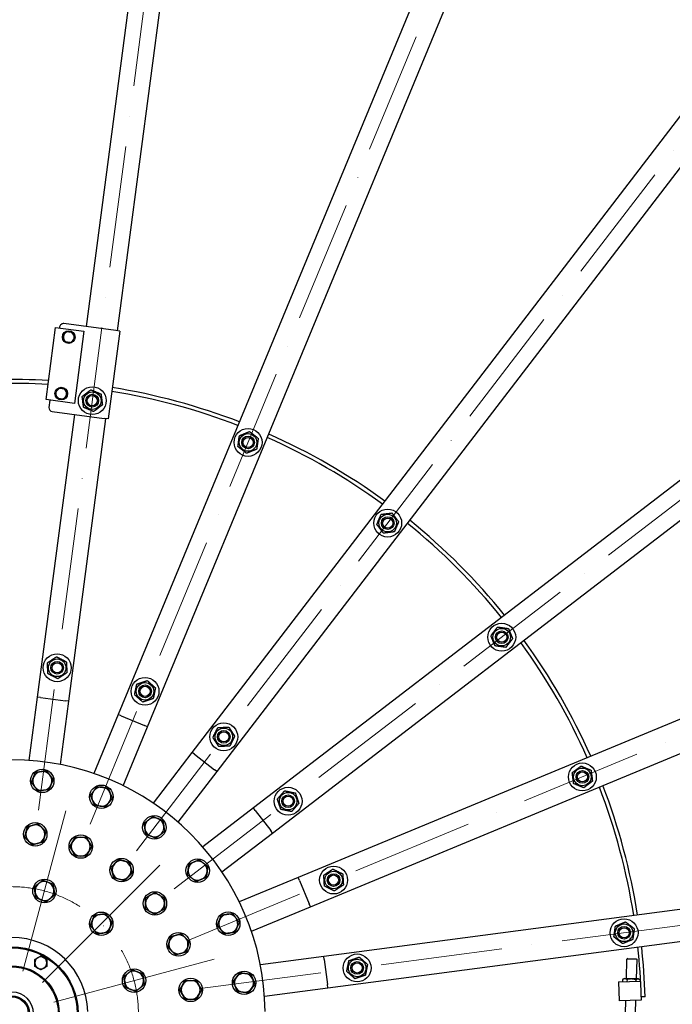
# Model space of a CAD drawing. Units: millimetres. Extents: x 1243 to 16720, y 156 to 21792.
# Drawn here: x 4437 to 5467, y 10469 to 12022 of the extents above; entities that cross this region are included whole.
import ezdxf

# ---------------------------------------------------------------- set-up
doc = ezdxf.new("R2010")
doc.units = ezdxf.units.MM
doc.header["$LTSCALE"] = 80
doc.linetypes.add('ACAD_ISO10W100', pattern=[18, 12, -3, 0, -3])
doc.layers.add('Center Mark(Hillmar_metric)', color=7, linetype='Continuous', lineweight=18)
doc.layers.add('Visible Edges(Hillmar_metric)', color=7, linetype='Continuous', lineweight=25)

msp = doc.modelspace()

# ---------------------------------------------------------------- linework, layer by layer
at = {"layer": 'Center Mark(Hillmar_metric)', "linetype": 'ACAD_ISO10W100', "ltscale": 0.2}
for p, q in [((4754.7902, 12964.8772), (4463.4557, 10751.9722)), ((5393.2523, 12793.8018), (4539.1029, 10731.7026)), ((5965.6818, 12463.3094), (4606.9263, 10692.5448)), ((6433.0685, 11995.9227), (4662.3039, 10637.1672)), ((4701.4617, 10569.3438), (6763.5608, 11423.4932)), ((4721.7313, 10493.6966), (6934.6362, 10785.0311))]:
    msp.add_line(p, q, dxfattribs=at)
at = {"layer": 'Center Mark(Hillmar_metric)'}
for p, q in [((4442.1564, 10521.1877), (4509.967, 10774.2602)), ((4473.0882, 10503.3291), (4658.3502, 10688.5911)), ((4490.9467, 10472.3973), (4744.0193, 10540.2079))]:
    msp.add_line(p, q, dxfattribs=at)
at = {"layer": 'Center Mark(Hillmar_metric)', "linetype": 'ACAD_ISO10W100', "ltscale": 0.2}
msp.add_circle((4424.2979, 10454.5388), 200, dxfattribs=at)
at = {"layer": 'Visible Edges(Hillmar_metric)'}
for p, q in [((4703.8988, 12769.8513), (4541.7331, 11538.0803)), ((4591.3053, 11531.5539), (4753.4711, 12763.325)), ((5293.6186, 12618.5929), (4592.5426, 10926.0456)), ((4638.7366, 10906.9115), (5339.8126, 12599.4588)), ((5824.0957, 12319.8578), (4708.8447, 10866.4345)), ((4748.5124, 10835.9964), (5863.7633, 12289.4197)), ((6259.1788, 11894.0043), (4805.7555, 10778.7533)), ((4836.1936, 10739.0857), (6289.6169, 11854.3366)), ((4588.5293, 11531.9194), (4506.6359, 11542.7009)), ((4478.65, 11422.8282), (4493.6605, 11536.8444)), ((4493.6605, 11536.8444), (4538.2755, 11530.9707)), ((4499.9041, 11537.5354), (4499.7083, 11536.0482)), ((4538.2755, 11530.9707), (4523.265, 11416.9546)), ((4594.8745, 11531.084), (4576.6009, 11392.2818)), ((4594.8745, 11531.084), (4588.5293, 11531.9194)), ((4523.265, 11416.9546), (4478.65, 11422.8282)), ((4484.6978, 11422.032), (4483.1967, 11410.6304)), ((4488.3623, 11403.8986), (4570.2556, 11393.1171)), ((4523.4594, 11399.278), (4464.7748, 10953.5244)), ((4514.3471, 10946.9981), (4573.0317, 11392.7517)), ((4576.6009, 11392.2818), (4570.2556, 11393.1171)), ((6569.2178, 11370.0535), (4876.6705, 10668.9775)), ((4895.8047, 10622.7835), (6588.352, 11323.8596)), ((4464.7748, 10953.5244), (4451.6201, 10853.6046)), ((4469.7321, 10952.8717), (4464.7748, 10953.5244)), ((4469.7321, 10952.8717), (4509.3899, 10947.6507)), ((4501.1924, 10847.0782), (4514.3471, 10946.9981)), ((4514.3471, 10946.9981), (4509.3899, 10947.6507)), ((4592.5426, 10926.0456), (4553.975, 10832.9352)), ((4597.162, 10924.1322), (4592.5426, 10926.0456)), ((4597.162, 10924.1322), (4634.1172, 10908.8249)), ((4600.169, 10813.801), (4638.7366, 10906.9115)), ((4638.7366, 10906.9115), (4634.1172, 10908.8249)), ((4708.8447, 10866.4345), (4647.4925, 10786.4787)), ((4712.8115, 10863.3907), (4708.8447, 10866.4345)), ((4712.8115, 10863.3907), (4744.5456, 10839.0402)), ((4687.1602, 10756.0407), (4748.5124, 10835.9964)), ((4748.5124, 10835.9964), (4744.5456, 10839.0402)), ((6733.0841, 10783.712), (4916.7571, 10544.588)), ((4805.7555, 10778.7533), (4725.7997, 10717.4011)), ((4808.7993, 10774.7866), (4805.7555, 10778.7533)), ((4808.7993, 10774.7866), (4833.1498, 10743.0524)), ((4756.2378, 10677.7335), (4836.1936, 10739.0857)), ((4836.1936, 10739.0857), (4833.1498, 10743.0524)), ((4923.2834, 10495.0157), (6739.6104, 10734.1397)), ((4876.6705, 10668.9775), (4783.5601, 10630.4099)), ((4878.584, 10664.3581), (4876.6705, 10668.9775)), ((4878.584, 10664.3581), (4893.8913, 10627.4029)), ((4895.8047, 10622.7835), (4893.8913, 10627.4029)), ((4802.6943, 10584.2159), (4895.8047, 10622.7835)), ((4916.7571, 10544.588), (4816.8373, 10531.4333)), ((4917.4098, 10539.6308), (4916.7571, 10544.588)), ((4917.4098, 10539.6308), (4922.6308, 10499.973)), ((5394.5724, 10509.6275), (5395.3657, 10539.9214)), ((5396.6243, 10541.1159), (5395.3657, 10539.9214)), ((5411.3602, 10539.5026), (5395.3657, 10539.9214)), ((5396.6243, 10541.1159), (5410.1658, 10540.7613)), ((5410.1658, 10540.7613), (5411.3602, 10539.5026)), ((5410.5669, 10509.2086), (5411.3602, 10539.5026)), ((4923.2834, 10495.0157), (4922.6308, 10499.973)), ((5382.3148, 10504.6339), (5416.9885, 10505.5419)), ((5382.3148, 10504.6339), (5383.1001, 10474.6442)), ((5388.6763, 10508.1899), (5388.5875, 10504.7982)), ((5391.4735, 10509.7086), (5388.6763, 10508.1899)), ((5413.6659, 10509.1275), (5391.4735, 10509.7086)), ((5395.6022, 10508.0085), (5395.5229, 10504.9798)), ((5409.4538, 10507.6458), (5409.3935, 10505.343)), ((5413.6659, 10509.1275), (5416.3797, 10507.4645)), ((5416.3797, 10507.4645), (5416.3289, 10505.5246)), ((4823.3636, 10481.8611), (4923.2834, 10495.0157)), ((5418.0881, 10475.5604), (5383.1001, 10474.6442)), ((5392.5969, 10434.1847), (5393.6636, 10474.9208)), ((5408.5914, 10433.7659), (5409.68, 10475.3402)), ((5423.9552, 10480.7157), (5417.9572, 10480.5587)), ((5417.9572, 10480.5587), (5418.0881, 10475.5604))]:
    msp.add_line(p, q, dxfattribs=at)
for centre, radius in [((4514.3364, 11521.5145), 10), ((4502.5891, 11432.2845), 10), ((4551.5609, 11421.1975), 22), ((4551.5609, 11421.1975), 13.85), ((4551.5609, 11421.1975), 10.0002), ((4551.5609, 11421.1975), 10), ((4551.5609, 11421.1975), 8), ((4797.4142, 11355.3213), 22), ((4797.4142, 11355.3213), 13.85), ((4797.4142, 11355.3213), 10.0002), ((4797.4142, 11355.3213), 10), ((4797.4142, 11355.3213), 8), ((5017.8403, 11228.0583), 22), ((5017.8403, 11228.0583), 13.85), ((5017.8403, 11228.0583), 10.0002), ((5017.8403, 11228.0583), 10), ((5017.8403, 11228.0583), 8), ((5197.8174, 11048.0812), 22), ((5197.8174, 11048.0812), 13.85), ((5197.8174, 11048.0812), 10.0002), ((5197.8174, 11048.0812), 10), ((5197.8174, 11048.0812), 8), ((4496.0873, 10999.8334), 22), ((4496.0873, 10999.8334), 13.85), ((4496.0873, 10999.8334), 10.0002), ((4496.0873, 10999.8334), 10), ((4496.0873, 10999.8334), 8), ((4634.7737, 10962.6725), 22), ((4634.7737, 10962.6725), 13.85), ((4634.7737, 10962.6725), 10.0002), ((4634.7737, 10962.6725), 10), ((4634.7737, 10962.6725), 8), ((4759.1166, 10890.8831), 22), ((4759.1166, 10890.8831), 13.85), ((4759.1166, 10890.8831), 10.0002), ((4759.1166, 10890.8831), 10), ((4759.1166, 10890.8831), 8), ((5325.0804, 10827.6551), 22), ((4472.5925, 10821.3734), 18.5), ((5325.0804, 10827.6551), 13.85), ((5325.0804, 10827.6551), 10.0002), ((5325.0804, 10827.6551), 10), ((5325.0804, 10827.6551), 8), ((4565.8907, 10796.3742), 18.5), ((4860.6422, 10789.3576), 22), ((4860.6422, 10789.3576), 13.85), ((4860.6422, 10789.3576), 10.0002), ((4860.6422, 10789.3576), 10), ((4860.6422, 10789.3576), 8), ((4649.5396, 10748.0795), 18.5), ((4461.4978, 10737.1006), 18.5), ((4533.3626, 10717.8444), 18.5), ((4597.7949, 10680.6445), 18.5), ((4717.8386, 10679.7805), 18.5), ((4932.4316, 10665.0147), 22), ((4932.4316, 10665.0147), 13.85), ((4932.4316, 10665.0147), 10.0002), ((4932.4316, 10665.0147), 10), ((4932.4316, 10665.0147), 8), ((4476.0617, 10647.7239), 18.5), ((4650.4036, 10628.0358), 18.5), ((4565.7192, 10595.9601), 18.5), ((4766.1333, 10596.1316), 18.5), ((5390.9566, 10581.8018), 22), ((5390.9566, 10581.8018), 13.85), ((4687.6035, 10563.6036), 18.5), ((5390.9566, 10581.8018), 10.0002), ((5390.9566, 10581.8018), 10), ((5390.9566, 10581.8018), 8), ((4424.2979, 10454.5388), 105), ((4424.2979, 10454.5388), 103.5), ((4969.5925, 10526.3282), 22), ((4969.5925, 10526.3282), 13.85), ((4969.5925, 10526.3282), 10.0002), ((4969.5925, 10526.3282), 10), ((4969.5925, 10526.3282), 8), ((4424.2979, 10454.5388), 75), ((4424.2979, 10454.5388), 73.5), ((4617.483, 10506.3026), 18.5), ((4791.1325, 10502.8335), 18.5), ((4706.8596, 10491.7387), 18.5), ((4424.2979, 10454.5388), 34), ((4424.2979, 10454.5388), 28), ((4424.2979, 10454.5388), 26.25)]:
    msp.add_circle(centre, radius, dxfattribs=at)
for centre, radius, start, end in [((4424.2979, 10454.5388), 2500, 0, 90), ((4505.8528, 11536.7522), 6, 82.5, 172.5), ((4514.3364, 11521.5145), 8.5, 142.5, 202.5), ((4514.3364, 11521.5145), 8.5, 82.5, 142.5), ((4514.3364, 11521.5145), 8.5, 22.5, 82.5), ((4514.3364, 11521.5145), 8.5, 202.5, 262.5), ((4514.3364, 11521.5145), 8.5, 262.5, 322.5), ((4514.3364, 11521.5145), 8.5, 322.5, 22.5), ((4424.2979, 10454.5388), 1000, 86.6575917, 96.0674563), ((4424.2979, 10454.5388), 994, 86.6827323, 96.0588073), ((4502.5891, 11432.2845), 8.5, 142.5, 202.5), ((4502.5891, 11432.2845), 8.5, 82.5, 142.5), ((4502.5891, 11432.2845), 8.5, 22.5, 82.5), ((4502.5891, 11432.2845), 8.5, 322.5, 22.5), ((4424.2979, 10454.5388), 994, 68.9411927, 80.8512219), ((4424.2979, 10454.5388), 1000, 68.9325437, 80.8611172), ((4502.5891, 11432.2845), 8.5, 202.5, 262.5), ((4502.5891, 11432.2845), 8.5, 262.5, 322.5), ((4489.1454, 11409.8473), 6, 172.5, 262.5), ((4424.2979, 10454.5388), 994, 53.9411927, 66.0588073), ((4424.2979, 10454.5388), 1000, 53.9325437, 66.0674563), ((4424.2979, 10454.5388), 1000, 38.9325437, 51.0674563), ((4424.2979, 10454.5388), 994, 38.9411927, 51.0588073), ((4424.2979, 10454.5388), 994, 23.9411927, 36.0588073), ((4424.2979, 10454.5388), 1000, 23.9325437, 36.0674563), ((4424.2979, 10454.5388), 400, 0.4297224, 179.5702776), ((4472.5925, 10821.3734), 15, 157.5106462, 217.5106462), ((4472.5925, 10821.3734), 15, 97.5106462, 157.5106462), ((4472.5925, 10821.3734), 15, 37.5106462, 97.5106462), ((4472.5925, 10821.3734), 15, 337.5106462, 37.5106462), ((4472.5925, 10821.3734), 15, 217.5106462, 277.5106462), ((4472.5925, 10821.3734), 15, 277.5106462, 337.5106462), ((4565.8907, 10796.3742), 15, 82.5106462, 142.5106462), ((4565.8907, 10796.3742), 15, 22.5106462, 82.5106462), ((4424.2979, 10454.5388), 994, 8.9411927, 21.0588073), ((4424.2979, 10454.5388), 1000, 8.9325437, 21.0674563), ((4565.8907, 10796.3742), 15, 142.5106462, 202.5106462), ((4565.8907, 10796.3742), 15, 322.5106462, 22.5106462), ((4565.8907, 10796.3742), 15, 202.5106462, 262.5106462), ((4565.8907, 10796.3742), 15, 262.5106462, 322.5106462), ((4461.4978, 10737.1006), 15, 105, 165), ((4461.4978, 10737.1006), 15, 45, 105), ((4649.5396, 10748.0795), 15, 127.5106462, 187.5106462), ((4649.5396, 10748.0795), 15, 67.5106462, 127.5106462), ((4649.5396, 10748.0795), 15, 7.5106462, 67.5106462), ((4649.5396, 10748.0795), 15, 307.5106462, 7.5106462), ((4461.4978, 10737.1006), 15, 165, 225), ((4461.4978, 10737.1006), 15, 285, 345), ((4461.4978, 10737.1006), 15, 345, 45), ((4533.3626, 10717.8444), 15, 90, 150), ((4533.3626, 10717.8444), 15, 30, 90), ((4649.5396, 10748.0795), 15, 187.5106462, 247.5106462), ((4649.5396, 10748.0795), 15, 247.5106462, 307.5106462), ((4461.4978, 10737.1006), 15, 225, 285), ((4533.3626, 10717.8444), 15, 150, 210), ((4533.3626, 10717.8444), 15, 330, 30), ((4533.3626, 10717.8444), 15, 210, 270), ((4533.3626, 10717.8444), 15, 270, 330), ((4597.7949, 10680.6445), 15, 135, 195), ((4597.7949, 10680.6445), 15, 75, 135), ((4597.7949, 10680.6445), 15, 15, 75), ((4717.8386, 10679.7805), 15, 112.5106462, 172.5106462), ((4717.8386, 10679.7805), 15, 52.5106462, 112.5106462), ((4717.8386, 10679.7805), 15, 352.5106462, 52.5106462), ((4597.7949, 10680.6445), 15, 195, 255), ((4597.7949, 10680.6445), 15, 315, 15), ((4717.8386, 10679.7805), 15, 172.5106462, 232.5106462), ((4717.8386, 10679.7805), 15, 292.5106462, 352.5106462), ((4476.0617, 10647.7239), 15, 128.4422976, 188.4422976), ((4476.0617, 10647.7239), 15, 68.4422976, 128.4422976), ((4476.0617, 10647.7239), 15, 8.4422976, 68.4422976), ((4597.7949, 10680.6445), 15, 255, 315), ((4717.8386, 10679.7805), 15, 232.5106462, 292.5106462), ((4476.0617, 10647.7239), 15, 188.4422976, 248.4422976), ((4476.0617, 10647.7239), 15, 308.4422976, 8.4422976), ((4650.4036, 10628.0358), 15, 120, 180), ((4650.4036, 10628.0358), 15, 60, 120), ((4650.4036, 10628.0358), 15, 0, 60), ((4476.0617, 10647.7239), 15, 248.4422976, 308.4422976), ((4650.4036, 10628.0358), 15, 180, 240), ((4650.4036, 10628.0358), 15, 300, 0), ((4565.7192, 10595.9601), 15, 98.4422976, 158.4422976), ((4565.7192, 10595.9601), 15, 38.4422976, 98.4422976), ((4650.4036, 10628.0358), 15, 240, 300), ((4766.1333, 10596.1316), 15, 97.5106462, 157.5106462), ((4766.1333, 10596.1316), 15, 37.5106462, 97.5106462), ((4565.7192, 10595.9601), 15, 158.4422976, 218.4422976), ((4565.7192, 10595.9601), 15, 338.4422976, 38.4422976), ((4766.1333, 10596.1316), 15, 157.5106462, 217.5106462), ((4766.1333, 10596.1316), 15, 337.5106462, 37.5106462), ((4565.7192, 10595.9601), 15, 218.4422976, 278.4422976), ((4565.7192, 10595.9601), 15, 278.4422976, 338.4422976), ((4687.6035, 10563.6036), 15, 105, 165), ((4687.6035, 10563.6036), 15, 45, 105), ((4766.1333, 10596.1316), 15, 217.5106462, 277.5106462), ((4766.1333, 10596.1316), 15, 277.5106462, 337.5106462), ((4424.2979, 10454.5388), 120, 1.4325437, 178.5674563), ((4687.6035, 10563.6036), 15, 165, 225), ((4687.6035, 10563.6036), 15, 345, 45), ((4687.6035, 10563.6036), 15, 225, 285), ((4687.6035, 10563.6036), 15, 285, 345), ((4424.2979, 10454.5388), 994, 1.5, 6.0588073), ((4424.2979, 10454.5388), 1000, 1.5, 6.0674563), ((4470.2979, 10534.2131), 9.5, 120, 180), ((4470.2979, 10534.2131), 9.5, 180, 240), ((4470.2979, 10534.2131), 9.5, 60, 120), ((4470.2979, 10534.2131), 9.5, 0, 60), ((4470.2979, 10534.2131), 9.5, 300, 0), ((4470.2979, 10534.2131), 9.5, 240, 300), ((4617.483, 10506.3026), 15, 128.4422976, 188.4422976), ((4617.483, 10506.3026), 15, 68.4422976, 128.4422976), ((4617.483, 10506.3026), 15, 8.4422976, 68.4422976), ((4791.1325, 10502.8335), 15, 82.5106462, 142.5106462), ((4791.1325, 10502.8335), 15, 22.5106462, 82.5106462), ((4617.483, 10506.3026), 15, 188.4422976, 248.4422976), ((4617.483, 10506.3026), 15, 308.4422976, 8.4422976), ((4706.8596, 10491.7387), 15, 90, 150), ((4706.8596, 10491.7387), 15, 30, 90), ((4791.1325, 10502.8335), 15, 142.5106462, 202.5106462), ((4791.1325, 10502.8335), 15, 322.5106462, 22.5106462), ((4617.483, 10506.3026), 15, 248.4422976, 308.4422976), ((4706.8596, 10491.7387), 15, 150, 210), ((4706.8596, 10491.7387), 15, 330, 30), ((4791.1325, 10502.8335), 15, 202.5106462, 262.5106462), ((4791.1325, 10502.8335), 15, 262.5106462, 322.5106462), ((4706.8596, 10491.7387), 15, 210, 270), ((4706.8596, 10491.7387), 15, 270, 330)]:
    msp.add_arc(centre, radius, start, end, dxfattribs=at)
for points, weights in [([(4504.6054, 11522.7956), (4506.2064, 11524.8821), (4507.5929, 11526.689)], [1, 1.0379548493, 1]), ([(4507.5929, 11526.689), (4508.9794, 11528.4959), (4510.5804, 11530.5823)], [1, 1.0379548493, 1]), ([(4510.5804, 11530.5823), (4513.1878, 11530.2391), (4515.4459, 11529.9418)], [1, 1.0379548493, 1]), ([(4515.4459, 11529.9418), (4517.704, 11529.6445), (4520.3114, 11529.3012)], [1, 1.0379548493, 1]), ([(4520.3114, 11529.3012), (4521.3178, 11526.8715), (4522.1894, 11524.7673)], [1, 1.0379548493, 1]), ([(4506.4835, 11518.2617), (4505.6119, 11520.3659), (4504.6054, 11522.7956)], [1, 1.0379548493, 1]), ([(4508.3615, 11513.7278), (4507.355, 11516.1575), (4506.4835, 11518.2617)], [1, 1.0379548493, 1]), ([(4513.227, 11513.0872), (4510.9689, 11513.3845), (4508.3615, 11513.7278)], [1, 1.0379548493, 1]), ([(4518.0925, 11512.4467), (4515.485, 11512.7899), (4513.227, 11513.0872)], [1, 1.0379548493, 1]), ([(4521.0799, 11516.34), (4519.6934, 11514.5331), (4518.0925, 11512.4467)], [1, 1.0379548493, 1]), ([(4524.0674, 11520.2334), (4522.4664, 11518.147), (4521.0799, 11516.34)], [1, 1.0379548493, 1]), ([(4522.1894, 11524.7673), (4523.061, 11522.6631), (4524.0674, 11520.2334)], [1, 1.0379548493, 1]), ([(4492.8581, 11433.5656), (4494.4591, 11435.652), (4495.8456, 11437.4589)], [1, 1.0379548493, 1]), ([(4494.7361, 11429.0317), (4493.8645, 11431.1359), (4492.8581, 11433.5656)], [1, 1.0379548493, 1]), ([(4495.8456, 11437.4589), (4497.2321, 11439.2659), (4498.8331, 11441.3523)], [1, 1.0379548493, 1]), ([(4498.8331, 11441.3523), (4501.4405, 11441.009), (4503.6985, 11440.7118)], [1, 1.0379548493, 1]), ([(4503.6985, 11440.7118), (4505.9566, 11440.4145), (4508.564, 11440.0712)], [1, 1.0379548493, 1]), ([(4508.564, 11440.0712), (4509.5705, 11437.6415), (4510.442, 11435.5373)], [1, 1.0379548493, 1]), ([(4510.442, 11435.5373), (4511.3136, 11433.4331), (4512.3201, 11431.0034)], [1, 1.0379548493, 1]), ([(4535.5907, 11427.9022), (4542.4865, 11433.1413), (4549.3822, 11438.3805)], [1, 1.15470053838, 1]), ([(4549.3822, 11438.3805), (4557.3673, 11435.0281), (4565.3524, 11431.6758)], [1, 1.15470053838, 1]), ([(4496.6141, 11424.4977), (4495.6077, 11426.9275), (4494.7361, 11429.0317)], [1, 1.0379548493, 1]), ([(4501.4796, 11423.8572), (4499.2215, 11424.1545), (4496.6141, 11424.4977)], [1, 1.0379548493, 1]), ([(4506.3451, 11423.2166), (4503.7377, 11423.5599), (4501.4796, 11423.8572)], [1, 1.0379548493, 1]), ([(4509.3326, 11427.11), (4507.9461, 11425.3031), (4506.3451, 11423.2166)], [1, 1.0379548493, 1]), ([(4512.3201, 11431.0034), (4510.7191, 11428.9169), (4509.3326, 11427.11)], [1, 1.0379548493, 1]), ([(4537.7694, 11410.7193), (4536.68, 11419.3107), (4535.5907, 11427.9022)], [1, 1.15470053838, 1]), ([(4565.3524, 11431.6758), (4566.4418, 11423.0843), (4567.5311, 11414.4928)], [1, 1.15470053838, 1]), ([(4553.7396, 11404.0146), (4545.7545, 11407.3669), (4537.7694, 11410.7193)], [1, 1.15470053838, 1]), ([(4567.5311, 11414.4928), (4560.6353, 11409.2537), (4553.7396, 11404.0146)], [1, 1.15470053838, 1]), ([(4783.7235, 11365.9309), (4791.7403, 11369.2068), (4799.757, 11372.4826)], [1, 1.15470053838, 1]), ([(4799.757, 11372.4826), (4806.6024, 11367.1778), (4813.4478, 11361.873)], [1, 1.15470053838, 1]), ([(4781.3806, 11348.7696), (4782.5521, 11357.3503), (4783.7235, 11365.9309)], [1, 1.15470053838, 1]), ([(4813.4478, 11361.873), (4812.2763, 11353.2924), (4811.1049, 11344.7117)], [1, 1.15470053838, 1]), ([(4795.0714, 11338.16), (4788.226, 11343.4648), (4781.3806, 11348.7696)], [1, 1.15470053838, 1]), ([(4811.1049, 11344.7117), (4803.0881, 11341.4358), (4795.0714, 11338.16)], [1, 1.15470053838, 1]), ([(5000.6573, 11225.8796), (5004.0097, 11233.8647), (5007.362, 11241.8498)], [1, 1.15470053838, 1]), ([(5007.362, 11241.8498), (5015.9535, 11242.9391), (5024.5449, 11244.0285)], [1, 1.15470053838, 1]), ([(5024.5449, 11244.0285), (5029.7841, 11237.1327), (5035.0232, 11230.2369)], [1, 1.15470053838, 1]), ([(5035.0232, 11230.2369), (5031.6708, 11222.2518), (5028.3185, 11214.2668)], [1, 1.15470053838, 1]), ([(5011.1356, 11212.0881), (5005.8964, 11218.9839), (5000.6573, 11225.8796)], [1, 1.15470053838, 1]), ([(5028.3185, 11214.2668), (5019.727, 11213.1774), (5011.1356, 11212.0881)], [1, 1.15470053838, 1]), ([(5180.656, 11050.424), (5185.9609, 11057.2694), (5191.2657, 11064.1147)], [1, 1.15470053838, 1]), ([(5191.2657, 11064.1147), (5199.8463, 11062.9433), (5208.427, 11061.7719)], [1, 1.15470053838, 1]), ([(5208.427, 11061.7719), (5211.7028, 11053.7551), (5214.9787, 11045.7383)], [1, 1.15470053838, 1]), ([(5187.2077, 11034.3904), (5183.9319, 11042.4072), (5180.656, 11050.424)], [1, 1.15470053838, 1]), ([(5214.9787, 11045.7383), (5209.6739, 11038.893), (5204.3691, 11032.0476)], [1, 1.15470053838, 1]), ([(5204.3691, 11032.0476), (5195.7884, 11033.219), (5187.2077, 11034.3904)], [1, 1.15470053838, 1]), ([(4480.5957, 11007.5801), (4487.823, 11012.3515), (4495.0503, 11017.1229)], [1, 1.15470053838, 1]), ([(4495.0503, 11017.1229), (4502.7961, 11013.2495), (4510.5419, 11009.3762)], [1, 1.15470053838, 1]), ([(4481.6326, 10990.2907), (4481.1142, 10998.9354), (4480.5957, 11007.5801)], [1, 1.15470053838, 1]), ([(4510.5419, 11009.3762), (4511.0604, 11000.7315), (4511.5788, 10992.0868)], [1, 1.15470053838, 1]), ([(4497.1242, 10982.544), (4489.3784, 10986.4174), (4481.6326, 10990.2907)], [1, 1.15470053838, 1]), ([(4511.5788, 10992.0868), (4504.3515, 10987.3154), (4497.1242, 10982.544)], [1, 1.15470053838, 1]), ([(4618.3418, 10957.1961), (4620.0784, 10965.6804), (4621.815, 10974.1648)], [1, 1.15470053838, 1]), ([(4621.815, 10974.1648), (4630.031, 10976.903), (4638.247, 10979.6412)], [1, 1.15470053838, 1]), ([(4638.247, 10979.6412), (4644.7263, 10973.8951), (4651.2057, 10968.149)], [1, 1.15470053838, 1]), ([(4651.2057, 10968.149), (4649.4691, 10959.6646), (4647.7325, 10951.1803)], [1, 1.15470053838, 1]), ([(4631.3005, 10945.7038), (4624.8212, 10951.4499), (4618.3418, 10957.1961)], [1, 1.15470053838, 1]), ([(4647.7325, 10951.1803), (4639.5165, 10948.442), (4631.3005, 10945.7038)], [1, 1.15470053838, 1]), ([(4741.8272, 10889.8462), (4745.7006, 10897.5919), (4749.5739, 10905.3377)], [1, 1.15470053838, 1]), ([(4749.5739, 10905.3377), (4758.2186, 10905.8562), (4766.8633, 10906.3747)], [1, 1.15470053838, 1]), ([(4766.8633, 10906.3747), (4771.6347, 10899.1474), (4776.4061, 10891.9201)], [1, 1.15470053838, 1]), ([(4751.3699, 10875.3915), (4746.5986, 10882.6189), (4741.8272, 10889.8462)], [1, 1.15470053838, 1]), ([(4776.4061, 10891.9201), (4772.5327, 10884.1743), (4768.6594, 10876.4285)], [1, 1.15470053838, 1]), ([(4768.6594, 10876.4285), (4760.0147, 10875.91), (4751.3699, 10875.3915)], [1, 1.15470053838, 1]), ([(5309.1102, 10834.3598), (5316.006, 10839.5989), (5322.9017, 10844.8381)], [1, 1.15470053838, 1]), ([(5322.9017, 10844.8381), (5330.8868, 10841.4857), (5338.8719, 10838.1334)], [1, 1.15470053838, 1]), ([(4455.4206, 10819.1094), (4457.1959, 10823.3975), (4458.7333, 10827.1111)], [1, 1.0379548493, 1]), ([(4458.7333, 10827.1111), (4460.2707, 10830.8246), (4462.0459, 10835.1127)], [1, 1.0379548493, 1]), ([(4462.0459, 10835.1127), (4466.6471, 10835.7193), (4470.6319, 10836.2447)], [1, 1.0379548493, 1]), ([(4470.6319, 10836.2447), (4474.6166, 10836.77), (4479.2178, 10837.3767)], [1, 1.0379548493, 1]), ([(4479.2178, 10837.3767), (4482.0438, 10833.6952), (4484.4912, 10830.507)], [1, 1.0379548493, 1]), ([(4484.4912, 10830.507), (4486.9385, 10827.3188), (4489.7645, 10823.6373)], [1, 1.0379548493, 1]), ([(5311.2889, 10817.1769), (5310.1995, 10825.7683), (5309.1102, 10834.3598)], [1, 1.15470053838, 1]), ([(5338.8719, 10838.1334), (5339.9613, 10829.5419), (5341.0506, 10820.9504)], [1, 1.15470053838, 1]), ([(4460.6939, 10812.2397), (4458.2466, 10815.428), (4455.4206, 10819.1094)], [1, 1.0379548493, 1]), ([(4465.9673, 10805.3701), (4463.1413, 10809.0515), (4460.6939, 10812.2397)], [1, 1.0379548493, 1]), ([(4486.4518, 10815.6357), (4484.9144, 10811.9221), (4483.1392, 10807.6341)], [1, 1.0379548493, 1]), ([(4489.7645, 10823.6373), (4487.9892, 10819.3493), (4486.4518, 10815.6357)], [1, 1.0379548493, 1]), ([(4553.9887, 10805.5034), (4556.4349, 10808.6925), (4559.2595, 10812.375)], [1, 1.0379548493, 1]), ([(4559.2595, 10812.375), (4563.8609, 10811.7701), (4567.8459, 10811.2462)], [1, 1.0379548493, 1]), ([(4567.8459, 10811.2462), (4571.8308, 10810.7224), (4576.4322, 10810.1174)], [1, 1.0379548493, 1]), ([(5327.2591, 10810.4722), (5319.274, 10813.8245), (5311.2889, 10817.1769)], [1, 1.15470053838, 1]), ([(5341.0506, 10820.9504), (5334.1548, 10815.7113), (5327.2591, 10810.4722)], [1, 1.15470053838, 1]), ([(4474.5532, 10806.5021), (4470.5685, 10805.9767), (4465.9673, 10805.3701)], [1, 1.0379548493, 1]), ([(4483.1392, 10807.6341), (4478.538, 10807.0274), (4474.5532, 10806.5021)], [1, 1.0379548493, 1]), ([(4548.718, 10798.6318), (4551.5426, 10802.3143), (4553.9887, 10805.5034)], [1, 1.0379548493, 1]), ([(4552.0336, 10790.6314), (4550.4948, 10794.3444), (4548.718, 10798.6318)], [1, 1.0379548493, 1]), ([(4576.4322, 10810.1174), (4578.2091, 10805.83), (4579.7479, 10802.117)], [1, 1.0379548493, 1]), ([(4579.7479, 10802.117), (4581.2866, 10798.404), (4583.0635, 10794.1166)], [1, 1.0379548493, 1]), ([(4843.6735, 10792.8308), (4849.4196, 10799.3101), (4855.1657, 10805.7895)], [1, 1.15470053838, 1]), ([(4855.1657, 10805.7895), (4863.6501, 10804.0529), (4872.1344, 10802.3163)], [1, 1.15470053838, 1]), ([(4872.1344, 10802.3163), (4874.8727, 10794.1003), (4877.6109, 10785.8843)], [1, 1.15470053838, 1]), ([(4555.3492, 10782.631), (4553.5724, 10786.9184), (4552.0336, 10790.6314)], [1, 1.0379548493, 1]), ([(4563.9356, 10781.5022), (4559.9506, 10782.026), (4555.3492, 10782.631)], [1, 1.0379548493, 1]), ([(4572.522, 10780.3734), (4567.9205, 10780.9783), (4563.9356, 10781.5022)], [1, 1.0379548493, 1]), ([(4577.7927, 10787.245), (4575.3466, 10784.0559), (4572.522, 10780.3734)], [1, 1.0379548493, 1]), ([(4583.0635, 10794.1166), (4580.2389, 10790.4341), (4577.7927, 10787.245)], [1, 1.0379548493, 1]), ([(4849.1499, 10776.3988), (4846.4117, 10784.6148), (4843.6735, 10792.8308)], [1, 1.15470053838, 1]), ([(4877.6109, 10785.8843), (4871.8648, 10779.405), (4866.1186, 10772.9256)], [1, 1.15470053838, 1]), ([(4640.406, 10759.9781), (4643.5942, 10762.4255), (4647.2756, 10765.2514)], [1, 1.0379548493, 1]), ([(4647.2756, 10765.2514), (4651.5637, 10763.4762), (4655.2773, 10761.9388)], [1, 1.0379548493, 1]), ([(4866.1186, 10772.9256), (4857.6343, 10774.6622), (4849.1499, 10776.3988)], [1, 1.15470053838, 1]), ([(4447.0089, 10740.9828), (4448.0492, 10744.8651), (4449.2504, 10749.348)], [1, 1.0379548493, 1]), ([(4449.2504, 10749.348), (4453.7333, 10750.5492), (4457.6155, 10751.5894)], [1, 1.0379548493, 1]), ([(4457.6155, 10751.5894), (4461.4978, 10752.6297), (4465.9807, 10753.8309)], [1, 1.0379548493, 1]), ([(4465.9807, 10753.8309), (4469.2624, 10750.5492), (4472.1044, 10747.7072)], [1, 1.0379548493, 1]), ([(4633.5363, 10754.7048), (4637.2177, 10757.5308), (4640.406, 10759.9781)], [1, 1.0379548493, 1]), ([(4634.6683, 10746.1189), (4634.1429, 10750.1036), (4633.5363, 10754.7048)], [1, 1.0379548493, 1]), ([(4655.2773, 10761.9388), (4658.9908, 10760.4014), (4663.2789, 10758.6261)], [1, 1.0379548493, 1]), ([(4663.2789, 10758.6261), (4663.8855, 10754.0249), (4664.4109, 10750.0402)], [1, 1.0379548493, 1]), ([(4664.4109, 10750.0402), (4664.9363, 10746.0554), (4665.5429, 10741.4542)], [1, 1.0379548493, 1]), ([(4444.7675, 10732.6177), (4445.9687, 10737.1006), (4447.0089, 10740.9828)], [1, 1.0379548493, 1]), ([(4472.1044, 10747.7072), (4474.9465, 10744.8651), (4478.2281, 10741.5834)], [1, 1.0379548493, 1]), ([(4475.9867, 10733.2183), (4474.9465, 10729.336), (4473.7453, 10724.8531)], [1, 1.0379548493, 1]), ([(4478.2281, 10741.5834), (4477.027, 10737.1006), (4475.9867, 10733.2183)], [1, 1.0379548493, 1]), ([(4520.3723, 10725.3444), (4522.3819, 10728.8252), (4524.7024, 10732.8444)], [1, 1.0379548493, 1]), ([(4524.7024, 10732.8444), (4529.3434, 10732.8444), (4533.3626, 10732.8444)], [1, 1.0379548493, 1]), ([(4533.3626, 10732.8444), (4537.3819, 10732.8444), (4542.0229, 10732.8444)], [1, 1.0379548493, 1]), ([(4542.0229, 10732.8444), (4544.3434, 10728.8252), (4546.353, 10725.3444)], [1, 1.0379548493, 1]), ([(4635.8003, 10737.5329), (4635.1936, 10742.1341), (4634.6683, 10746.1189)], [1, 1.0379548493, 1]), ([(4643.8019, 10734.2203), (4640.0883, 10735.7577), (4635.8003, 10737.5329)], [1, 1.0379548493, 1]), ([(4651.8036, 10730.9076), (4647.5155, 10732.6828), (4643.8019, 10734.2203)], [1, 1.0379548493, 1]), ([(4658.6732, 10736.1809), (4655.485, 10733.7336), (4651.8036, 10730.9076)], [1, 1.0379548493, 1]), ([(4665.5429, 10741.4542), (4661.8614, 10738.6283), (4658.6732, 10736.1809)], [1, 1.0379548493, 1]), ([(4450.8912, 10726.494), (4448.0492, 10729.336), (4444.7675, 10732.6177)], [1, 1.0379548493, 1]), ([(4457.0149, 10720.3702), (4453.7333, 10723.6519), (4450.8912, 10726.494)], [1, 1.0379548493, 1]), ([(4465.3801, 10722.6117), (4461.4978, 10721.5714), (4457.0149, 10720.3702)], [1, 1.0379548493, 1]), ([(4473.7453, 10724.8531), (4469.2624, 10723.6519), (4465.3801, 10722.6117)], [1, 1.0379548493, 1]), ([(4516.0421, 10717.8444), (4518.3626, 10721.8637), (4520.3723, 10725.3444)], [1, 1.0379548493, 1]), ([(4520.3723, 10710.3444), (4518.3626, 10713.8252), (4516.0421, 10717.8444)], [1, 1.0379548493, 1]), ([(4546.353, 10725.3444), (4548.3626, 10721.8637), (4550.6831, 10717.8444)], [1, 1.0379548493, 1]), ([(4550.6831, 10717.8444), (4548.3626, 10713.8252), (4546.353, 10710.3444)], [1, 1.0379548493, 1]), ([(4524.7024, 10702.8444), (4522.3819, 10706.8637), (4520.3723, 10710.3444)], [1, 1.0379548493, 1]), ([(4533.3626, 10702.8444), (4529.3434, 10702.8444), (4524.7024, 10702.8444)], [1, 1.0379548493, 1]), ([(4542.0229, 10702.8444), (4537.3819, 10702.8444), (4533.3626, 10702.8444)], [1, 1.0379548493, 1]), ([(4546.353, 10710.3444), (4544.3434, 10706.8637), (4542.0229, 10702.8444)], [1, 1.0379548493, 1]), ([(4581.0645, 10685.1274), (4584.3462, 10688.409), (4587.1883, 10691.2511)], [1, 1.0379548493, 1]), ([(4587.1883, 10691.2511), (4590.0303, 10694.0931), (4593.312, 10697.3748)], [1, 1.0379548493, 1]), ([(4593.312, 10697.3748), (4597.7949, 10696.1736), (4601.6772, 10695.1334)], [1, 1.0379548493, 1]), ([(4601.6772, 10695.1334), (4605.5594, 10694.0931), (4610.0423, 10692.8919)], [1, 1.0379548493, 1]), ([(4610.0423, 10692.8919), (4611.2435, 10688.409), (4612.2838, 10684.5268)], [1, 1.0379548493, 1]), ([(4702.9666, 10681.7356), (4703.4904, 10685.7206), (4704.0954, 10690.322)], [1, 1.0379548493, 1]), ([(4704.0954, 10690.322), (4708.3828, 10692.0988), (4712.0958, 10693.6376)], [1, 1.0379548493, 1]), ([(4712.0958, 10693.6376), (4715.8088, 10695.1764), (4720.0962, 10696.9533)], [1, 1.0379548493, 1]), ([(4720.0962, 10696.9533), (4723.7787, 10694.1287), (4726.9678, 10691.6825)], [1, 1.0379548493, 1]), ([(4726.9678, 10691.6825), (4730.1569, 10689.2363), (4733.8394, 10686.4117)], [1, 1.0379548493, 1]), ([(4733.8394, 10686.4117), (4733.2345, 10681.8103), (4732.7106, 10677.8254)], [1, 1.0379548493, 1]), ([(4583.306, 10676.7622), (4582.2657, 10680.6445), (4581.0645, 10685.1274)], [1, 1.0379548493, 1]), ([(4585.5474, 10668.397), (4584.3462, 10672.8799), (4583.306, 10676.7622)], [1, 1.0379548493, 1]), ([(4614.5252, 10676.1616), (4611.2435, 10672.8799), (4608.4015, 10670.0379)], [1, 1.0379548493, 1]), ([(4612.2838, 10684.5268), (4613.324, 10680.6445), (4614.5252, 10676.1616)], [1, 1.0379548493, 1]), ([(4701.8378, 10673.1493), (4702.4427, 10677.7507), (4702.9666, 10681.7356)], [1, 1.0379548493, 1]), ([(4708.7094, 10667.8785), (4705.5203, 10670.3247), (4701.8378, 10673.1493)], [1, 1.0379548493, 1]), ([(4732.7106, 10677.8254), (4732.1868, 10673.8404), (4731.5818, 10669.239)], [1, 1.0379548493, 1]), ([(4916.94, 10672.7614), (4924.1673, 10677.5327), (4931.3947, 10682.3041)], [1, 1.15470053838, 1]), ([(4917.977, 10655.4719), (4917.4585, 10664.1166), (4916.94, 10672.7614)], [1, 1.15470053838, 1]), ([(4931.3947, 10682.3041), (4939.1404, 10678.4308), (4946.8862, 10674.5574)], [1, 1.15470053838, 1]), ([(4946.8862, 10674.5574), (4947.4047, 10665.9127), (4947.9232, 10657.268)], [1, 1.15470053838, 1]), ([(4459.9528, 10654.0882), (4463.5878, 10656.9736), (4466.7358, 10659.4725)], [1, 1.0379548493, 1]), ([(4466.7358, 10659.4725), (4469.8838, 10661.9713), (4473.5188, 10664.8568)], [1, 1.0379548493, 1]), ([(4473.5188, 10664.8568), (4477.8352, 10663.1515), (4481.5732, 10661.6747)], [1, 1.0379548493, 1]), ([(4481.5732, 10661.6747), (4485.3113, 10660.1978), (4489.6277, 10658.4926)], [1, 1.0379548493, 1]), ([(4489.6277, 10658.4926), (4490.3091, 10653.9018), (4490.8991, 10649.9261)], [1, 1.0379548493, 1]), ([(4593.9126, 10666.1556), (4590.0303, 10667.1958), (4585.5474, 10668.397)], [1, 1.0379548493, 1]), ([(4602.2777, 10663.9142), (4597.7949, 10665.1153), (4593.9126, 10666.1556)], [1, 1.0379548493, 1]), ([(4608.4015, 10670.0379), (4605.5594, 10667.1958), (4602.2777, 10663.9142)], [1, 1.0379548493, 1]), ([(4715.581, 10662.6078), (4711.8985, 10665.4323), (4708.7094, 10667.8785)], [1, 1.0379548493, 1]), ([(4723.5814, 10665.9234), (4719.8684, 10664.3846), (4715.581, 10662.6078)], [1, 1.0379548493, 1]), ([(4731.5818, 10669.239), (4727.2944, 10667.4622), (4723.5814, 10665.9234)], [1, 1.0379548493, 1]), ([(4933.4685, 10647.7252), (4925.7228, 10651.5986), (4917.977, 10655.4719)], [1, 1.15470053838, 1]), ([(4947.9232, 10657.268), (4940.6959, 10652.4966), (4933.4685, 10647.7252)], [1, 1.15470053838, 1]), ([(4461.2242, 10645.5217), (4460.6341, 10649.4974), (4459.9528, 10654.0882)], [1, 1.0379548493, 1]), ([(4462.4956, 10636.9553), (4461.8143, 10641.5461), (4461.2242, 10645.5217)], [1, 1.0379548493, 1]), ([(4492.1706, 10641.3597), (4488.5356, 10638.4743), (4485.3876, 10635.9754)], [1, 1.0379548493, 1]), ([(4490.8991, 10649.9261), (4491.4892, 10645.9505), (4492.1706, 10641.3597)], [1, 1.0379548493, 1]), ([(4635.4036, 10636.696), (4639.4228, 10639.0165), (4642.9036, 10641.0262)], [1, 1.0379548493, 1]), ([(4642.9036, 10641.0262), (4646.3843, 10643.0358), (4650.4036, 10645.3563)], [1, 1.0379548493, 1]), ([(4650.4036, 10645.3563), (4654.4228, 10643.0358), (4657.9036, 10641.0262)], [1, 1.0379548493, 1]), ([(4657.9036, 10641.0262), (4661.3843, 10639.0165), (4665.4036, 10636.696)], [1, 1.0379548493, 1]), ([(4470.5501, 10633.7732), (4466.812, 10635.25), (4462.4956, 10636.9553)], [1, 1.0379548493, 1]), ([(4478.6045, 10630.5911), (4474.2882, 10632.2964), (4470.5501, 10633.7732)], [1, 1.0379548493, 1]), ([(4485.3876, 10635.9754), (4482.2396, 10633.4766), (4478.6045, 10630.5911)], [1, 1.0379548493, 1]), ([(4635.4036, 10628.0358), (4635.4036, 10632.055), (4635.4036, 10636.696)], [1, 1.0379548493, 1]), ([(4635.4036, 10619.3755), (4635.4036, 10624.0165), (4635.4036, 10628.0358)], [1, 1.0379548493, 1]), ([(4665.4036, 10636.696), (4665.4036, 10632.055), (4665.4036, 10628.0358)], [1, 1.0379548493, 1]), ([(4665.4036, 10628.0358), (4665.4036, 10624.0165), (4665.4036, 10619.3755)], [1, 1.0379548493, 1]), ([(4551.7685, 10601.4717), (4553.2453, 10605.2098), (4554.9506, 10609.5262)], [1, 1.0379548493, 1]), ([(4554.9506, 10609.5262), (4559.5413, 10610.2075), (4563.517, 10610.7976)], [1, 1.0379548493, 1]), ([(4563.517, 10610.7976), (4567.4927, 10611.3877), (4572.0834, 10612.069)], [1, 1.0379548493, 1]), ([(4572.0834, 10612.069), (4574.9689, 10608.434), (4577.4677, 10605.286)], [1, 1.0379548493, 1]), ([(4642.9036, 10615.0454), (4639.4228, 10617.055), (4635.4036, 10619.3755)], [1, 1.0379548493, 1]), ([(4650.4036, 10610.7153), (4646.3843, 10613.0358), (4642.9036, 10615.0454)], [1, 1.0379548493, 1]), ([(4657.9036, 10615.0454), (4654.4228, 10613.0358), (4650.4036, 10610.7153)], [1, 1.0379548493, 1]), ([(4665.4036, 10619.3755), (4661.3843, 10617.055), (4657.9036, 10615.0454)], [1, 1.0379548493, 1]), ([(4752.274, 10601.8693), (4753.8114, 10605.5829), (4755.5867, 10609.871)], [1, 1.0379548493, 1]), ([(4755.5867, 10609.871), (4760.1879, 10610.4776), (4764.1726, 10611.003)], [1, 1.0379548493, 1]), ([(4764.1726, 10611.003), (4768.1574, 10611.5283), (4772.7586, 10612.1349)], [1, 1.0379548493, 1]), ([(4772.7586, 10612.1349), (4775.5845, 10608.4535), (4778.0319, 10605.2653)], [1, 1.0379548493, 1]), ([(4548.5864, 10593.4173), (4550.2917, 10597.7336), (4551.7685, 10601.4717)], [1, 1.0379548493, 1]), ([(4553.9707, 10586.6342), (4551.4718, 10589.7822), (4548.5864, 10593.4173)], [1, 1.0379548493, 1]), ([(4577.4677, 10605.286), (4579.9666, 10602.138), (4582.852, 10598.503)], [1, 1.0379548493, 1]), ([(4582.852, 10598.503), (4581.1468, 10594.1866), (4579.6699, 10590.4486)], [1, 1.0379548493, 1]), ([(4748.9614, 10593.8677), (4750.7366, 10598.1557), (4752.274, 10601.8693)], [1, 1.0379548493, 1]), ([(4754.2347, 10586.998), (4751.7873, 10590.1862), (4748.9614, 10593.8677)], [1, 1.0379548493, 1]), ([(4778.0319, 10605.2653), (4780.4792, 10602.0771), (4783.3052, 10598.3956)], [1, 1.0379548493, 1]), ([(4783.3052, 10598.3956), (4781.53, 10594.1075), (4779.9925, 10590.394)], [1, 1.0379548493, 1]), ([(5377.2659, 10592.4114), (5385.2827, 10595.6873), (5393.2994, 10598.9631)], [1, 1.15470053838, 1]), ([(5393.2994, 10598.9631), (5400.1448, 10593.6583), (5406.9902, 10588.3535)], [1, 1.15470053838, 1]), ([(4559.355, 10579.8512), (4556.4696, 10583.4862), (4553.9707, 10586.6342)], [1, 1.0379548493, 1]), ([(4567.9214, 10581.1227), (4563.9457, 10580.5326), (4559.355, 10579.8512)], [1, 1.0379548493, 1]), ([(4576.4878, 10582.3941), (4571.8971, 10581.7127), (4567.9214, 10581.1227)], [1, 1.0379548493, 1]), ([(4579.6699, 10590.4486), (4578.1931, 10586.7105), (4576.4878, 10582.3941)], [1, 1.0379548493, 1]), ([(4675.3561, 10575.851), (4679.839, 10577.0522), (4683.7212, 10578.0924)], [1, 1.0379548493, 1]), ([(4683.7212, 10578.0924), (4687.6035, 10579.1327), (4692.0864, 10580.3339)], [1, 1.0379548493, 1]), ([(4692.0864, 10580.3339), (4695.3681, 10577.0522), (4698.2101, 10574.2102)], [1, 1.0379548493, 1]), ([(4759.508, 10580.1284), (4756.682, 10583.8098), (4754.2347, 10586.998)], [1, 1.0379548493, 1]), ([(4768.0939, 10581.2603), (4764.1092, 10580.735), (4759.508, 10580.1284)], [1, 1.0379548493, 1]), ([(4776.6799, 10582.3923), (4772.0787, 10581.7857), (4768.0939, 10581.2603)], [1, 1.0379548493, 1]), ([(4779.9925, 10590.394), (4778.4551, 10586.6804), (4776.6799, 10582.3923)], [1, 1.0379548493, 1]), ([(5374.923, 10575.2501), (5376.0945, 10583.8308), (5377.2659, 10592.4114)], [1, 1.15470053838, 1]), ([(5406.9902, 10588.3535), (5405.8187, 10579.7729), (5404.6473, 10571.1922)], [1, 1.15470053838, 1]), ([(4670.8732, 10559.1207), (4672.0744, 10563.6036), (4673.1146, 10567.4858)], [1, 1.0379548493, 1]), ([(4673.1146, 10567.4858), (4674.1549, 10571.3681), (4675.3561, 10575.851)], [1, 1.0379548493, 1]), ([(4698.2101, 10574.2102), (4701.0522, 10571.3681), (4704.3339, 10568.0864)], [1, 1.0379548493, 1]), ([(4704.3339, 10568.0864), (4703.1327, 10563.6036), (4702.0924, 10559.7213)], [1, 1.0379548493, 1]), ([(5388.6138, 10564.6405), (5381.7684, 10569.9453), (5374.923, 10575.2501)], [1, 1.15470053838, 1]), ([(5404.6473, 10571.1922), (5396.6305, 10567.9163), (5388.6138, 10564.6405)], [1, 1.15470053838, 1]), ([(4676.9969, 10552.997), (4674.1549, 10555.839), (4670.8732, 10559.1207)], [1, 1.0379548493, 1]), ([(4683.1206, 10546.8732), (4679.839, 10550.1549), (4676.9969, 10552.997)], [1, 1.0379548493, 1]), ([(4691.4858, 10549.1147), (4687.6035, 10548.0744), (4683.1206, 10546.8732)], [1, 1.0379548493, 1]), ([(4699.851, 10551.3561), (4695.3681, 10550.1549), (4691.4858, 10549.1147)], [1, 1.0379548493, 1]), ([(4702.0924, 10559.7213), (4701.0522, 10555.839), (4699.851, 10551.3561)], [1, 1.0379548493, 1]), ([(4460.7979, 10539.6979), (4463.3434, 10541.1676), (4465.5479, 10542.4404)], [1, 1.0379548493, 1]), ([(4460.7979, 10534.2131), (4460.7979, 10536.7586), (4460.7979, 10539.6979)], [1, 1.0379548493, 1]), ([(4460.7979, 10528.7283), (4460.7979, 10531.6676), (4460.7979, 10534.2131)], [1, 1.0379548493, 1]), ([(4465.5479, 10542.4404), (4467.7523, 10543.7131), (4470.2979, 10545.1828)], [1, 1.0379548493, 1]), ([(4470.2979, 10545.1828), (4472.8434, 10543.7131), (4475.0479, 10542.4404)], [1, 1.0379548493, 1]), ([(4475.0479, 10542.4404), (4477.2523, 10541.1676), (4479.7979, 10539.6979)], [1, 1.0379548493, 1]), ([(4479.7979, 10539.6979), (4479.7979, 10536.7586), (4479.7979, 10534.2131)], [1, 1.0379548493, 1]), ([(4479.7979, 10534.2131), (4479.7979, 10531.6676), (4479.7979, 10528.7283)], [1, 1.0379548493, 1]), ([(4953.1606, 10520.8517), (4954.8972, 10529.3361), (4956.6338, 10537.8204)], [1, 1.15470053838, 1]), ([(4956.6338, 10537.8204), (4964.8498, 10540.5587), (4973.0658, 10543.2969)], [1, 1.15470053838, 1]), ([(4973.0658, 10543.2969), (4979.5451, 10537.5508), (4986.0245, 10531.8046)], [1, 1.15470053838, 1]), ([(4986.0245, 10531.8046), (4984.2879, 10523.3203), (4982.5512, 10514.8359)], [1, 1.15470053838, 1]), ([(4465.5479, 10525.9859), (4463.3434, 10527.2586), (4460.7979, 10528.7283)], [1, 1.0379548493, 1]), ([(4470.2979, 10523.2435), (4467.7523, 10524.7131), (4465.5479, 10525.9859)], [1, 1.0379548493, 1]), ([(4475.0479, 10525.9859), (4472.8434, 10524.7131), (4470.2979, 10523.2435)], [1, 1.0379548493, 1]), ([(4479.7979, 10528.7283), (4477.2523, 10527.2586), (4475.0479, 10525.9859)], [1, 1.0379548493, 1]), ([(4601.3741, 10512.6668), (4605.0091, 10515.5522), (4608.1571, 10518.0511)], [1, 1.0379548493, 1]), ([(4608.1571, 10518.0511), (4611.3051, 10520.55), (4614.9401, 10523.4354)], [1, 1.0379548493, 1]), ([(4614.9401, 10523.4354), (4619.2565, 10521.7301), (4622.9946, 10520.2533)], [1, 1.0379548493, 1]), ([(4622.9946, 10520.2533), (4626.7327, 10518.7765), (4631.049, 10517.0712)], [1, 1.0379548493, 1]), ([(4631.049, 10517.0712), (4631.7304, 10512.4805), (4632.3205, 10508.5048)], [1, 1.0379548493, 1]), ([(4779.2305, 10511.9627), (4781.6766, 10515.1518), (4784.5012, 10518.8343)], [1, 1.0379548493, 1]), ([(4784.5012, 10518.8343), (4789.1026, 10518.2294), (4793.0876, 10517.7055)], [1, 1.0379548493, 1]), ([(4793.0876, 10517.7055), (4797.0725, 10517.1816), (4801.674, 10516.5767)], [1, 1.0379548493, 1]), ([(4801.674, 10516.5767), (4803.4508, 10512.2893), (4804.9896, 10508.5763)], [1, 1.0379548493, 1]), ([(4966.1193, 10509.3595), (4959.64, 10515.1056), (4953.1606, 10520.8517)], [1, 1.15470053838, 1]), ([(4602.6456, 10504.1004), (4602.0555, 10508.0761), (4601.3741, 10512.6668)], [1, 1.0379548493, 1]), ([(4603.917, 10495.534), (4603.2356, 10500.1247), (4602.6456, 10504.1004)], [1, 1.0379548493, 1]), ([(4633.5919, 10499.9384), (4629.9569, 10497.0529), (4626.8089, 10494.5541)], [1, 1.0379548493, 1]), ([(4632.3205, 10508.5048), (4632.9106, 10504.5291), (4633.5919, 10499.9384)], [1, 1.0379548493, 1]), ([(4693.8693, 10499.2387), (4695.8789, 10502.7195), (4698.1994, 10506.7387)], [1, 1.0379548493, 1]), ([(4698.1994, 10506.7387), (4702.8404, 10506.7387), (4706.8596, 10506.7387)], [1, 1.0379548493, 1]), ([(4706.8596, 10506.7387), (4710.8789, 10506.7387), (4715.5199, 10506.7387)], [1, 1.0379548493, 1]), ([(4715.5199, 10506.7387), (4717.8404, 10502.7195), (4719.85, 10499.2387)], [1, 1.0379548493, 1]), ([(4773.9597, 10505.0911), (4776.7843, 10508.7735), (4779.2305, 10511.9627)], [1, 1.0379548493, 1]), ([(4777.2753, 10497.0906), (4775.7365, 10500.8036), (4773.9597, 10505.0911)], [1, 1.0379548493, 1]), ([(4808.3052, 10500.5759), (4805.4806, 10496.8934), (4803.0345, 10493.7043)], [1, 1.0379548493, 1]), ([(4804.9896, 10508.5763), (4806.5284, 10504.8633), (4808.3052, 10500.5759)], [1, 1.0379548493, 1]), ([(4982.5512, 10514.8359), (4974.3353, 10512.0977), (4966.1193, 10509.3595)], [1, 1.15470053838, 1]), ([(5395.6022, 10508.0085), (5392.1916, 10510.0985), (5388.6763, 10508.1899)], [1, 1.15470053838, 1]), ([(5409.4538, 10507.6458), (5402.5804, 10509.8265), (5395.6022, 10508.0085)], [1, 1.15470053838, 1]), ([(5416.3797, 10507.4645), (5412.9691, 10509.5545), (5409.4538, 10507.6458)], [1, 1.15470053838, 1]), ([(4611.9715, 10492.3519), (4608.2334, 10493.8287), (4603.917, 10495.534)], [1, 1.0379548493, 1]), ([(4620.0259, 10489.1698), (4615.7095, 10490.875), (4611.9715, 10492.3519)], [1, 1.0379548493, 1]), ([(4626.8089, 10494.5541), (4623.6609, 10492.0552), (4620.0259, 10489.1698)], [1, 1.0379548493, 1]), ([(4689.5391, 10491.7387), (4691.8596, 10495.758), (4693.8693, 10499.2387)], [1, 1.0379548493, 1]), ([(4693.8693, 10484.2387), (4691.8596, 10487.7195), (4689.5391, 10491.7387)], [1, 1.0379548493, 1]), ([(4719.85, 10499.2387), (4721.8596, 10495.758), (4724.1802, 10491.7387)], [1, 1.0379548493, 1]), ([(4724.1802, 10491.7387), (4721.8596, 10487.7195), (4719.85, 10484.2387)], [1, 1.0379548493, 1]), ([(4780.591, 10489.0902), (4778.8141, 10493.3776), (4777.2753, 10497.0906)], [1, 1.0379548493, 1]), ([(4789.1773, 10487.9614), (4785.1924, 10488.4853), (4780.591, 10489.0902)], [1, 1.0379548493, 1]), ([(4797.7637, 10486.8326), (4793.1623, 10487.4376), (4789.1773, 10487.9614)], [1, 1.0379548493, 1]), ([(4803.0345, 10493.7043), (4800.5883, 10490.5151), (4797.7637, 10486.8326)], [1, 1.0379548493, 1]), ([(4698.1994, 10476.7387), (4695.8789, 10480.758), (4693.8693, 10484.2387)], [1, 1.0379548493, 1]), ([(4706.8596, 10476.7387), (4702.8404, 10476.7387), (4698.1994, 10476.7387)], [1, 1.0379548493, 1]), ([(4715.5199, 10476.7387), (4710.8789, 10476.7387), (4706.8596, 10476.7387)], [1, 1.0379548493, 1]), ([(4719.85, 10484.2387), (4717.8404, 10480.758), (4715.5199, 10476.7387)], [1, 1.0379548493, 1])]:
    msp.add_rational_spline(points, weights, degree=2, dxfattribs=at)

doc.saveas('drawing.dxf')
